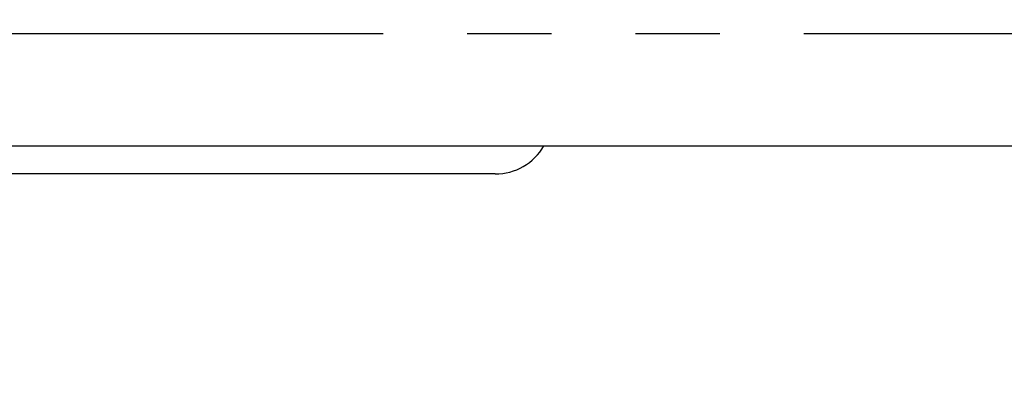
# Model space of a CAD drawing. Extents: x -160 to 260, y -170 to 127.
# Drawn here: x 5 to 22, y -80 to -73 of the extents above; entities that cross this region are included whole.
import ezdxf

# ---------------------------------------------------------------- set-up
doc = ezdxf.new("R2010")
doc.units = 0
doc.linetypes.add('PHANTOM', pattern=[15, 7.5, -1.5, 1.5, -1.5, 1.5, -1.5])
doc.layers.get('0').update_dxf_attribs({"linetype": 'CONTINUOUS'})
doc.layers.get('DEFPOINTS').update_dxf_attribs({"linetype": 'CONTINUOUS'})
doc.styles.get("Standard").update_dxf_attribs({"font": 'txt', "bigfont": 'BIGFONT'})
doc.dimstyles.new('DIMSTYLE', dxfattribs={"dimtxt": 3.2, "dimasz": 1, "dimexe": 2.54, "dimexo": 1, "dimgap": 1.6, "dimtad": 0, "dimzin": 0, "dimblk": 'OPEN30', "dimblk1": 'OPEN30', "dimblk2": 'OPEN30', "dimsah": 1, "dimcen": 0.09, "dimazin": 3, "dimtfac": 1, "dimtofl": 0, "dimtmove": 0, "dimatfit": 3})

# ---------------------------------------------------------------- blocks, each defined once
blk = doc.blocks.new('_OPEN30')
at = {"color": 0, "linetype": 'BYBLOCK'}
for q in [(-3, 1), (-3, -1), (-3, 0)]:
    blk.add_line((0, 0), q, dxfattribs=at)
blk = doc.blocks.new('*D1')
at = {"color": 7, "linetype": 'CONTINUOUS'}
for p, q in [((20.685, 14.98), (20.685, -33.629)), ((4.935, -32.359), (17.685, -32.359))]:
    blk.add_line(p, q, dxfattribs=at)
at = {"layer": 'DEFPOINTS', "color": 7, "linetype": 'CONTINUOUS'}
for p in [(20.685, 15.98), (20.685, -32.359), (1.935, -88.382)]:
    blk.add_point(p, dxfattribs=at)
at = {"color": 7, "linetype": 'CONTINUOUS', "rotation": 180.0000000000004}
blk.add_blockref('_OPEN30', (1.935, -32.359), dxfattribs=at)
at = {"color": 7, "linetype": 'CONTINUOUS'}
blk.add_blockref('_OPEN30', (20.685, -32.359), dxfattribs=at)
at = {"color": 7, "linetype": 'CONTINUOUS', "width": 1.028625}
blk.add_text('75', height=3.2, dxfattribs=at).set_placement((8.945, -31.559))

msp = doc.modelspace()

# ---------------------------------------------------------------- linework, layer by layer
at = {"color": 7, "linetype": 'PHANTOM'}
msp.add_line((41.06, -73.55), (-40.44, -73.55), dxfattribs=at)
at = {"color": 7, "linetype": 'CONTINUOUS'}
for p, q in [((-40.44, -75.55), (41.06, -75.55)), ((13.06, -76.05), (1.56, -76.05))]:
    msp.add_line(p, q, dxfattribs=at)
msp.add_arc((13.06, -75.05), 1, 270, 330, dxfattribs=at)

# ---------------------------------------------------------------- dimensions: what is measured, and where the dimension line sits
dim = msp.add_linear_dim(base=(20.685, -32.359), p1=(1.935, -88.382), p2=(20.685, 15.98), dimstyle='DIMSTYLE', override={"dimgap": 0, "dimtad": 1, "dimse1": 1, "dimtofl": 1}, dxfattribs=at)
dim.commit()
dim.dimension.update_dxf_attribs({"geometry": '*D1', "text_midpoint": (11.688, -32.359)})

doc.saveas('drawing.dxf')
